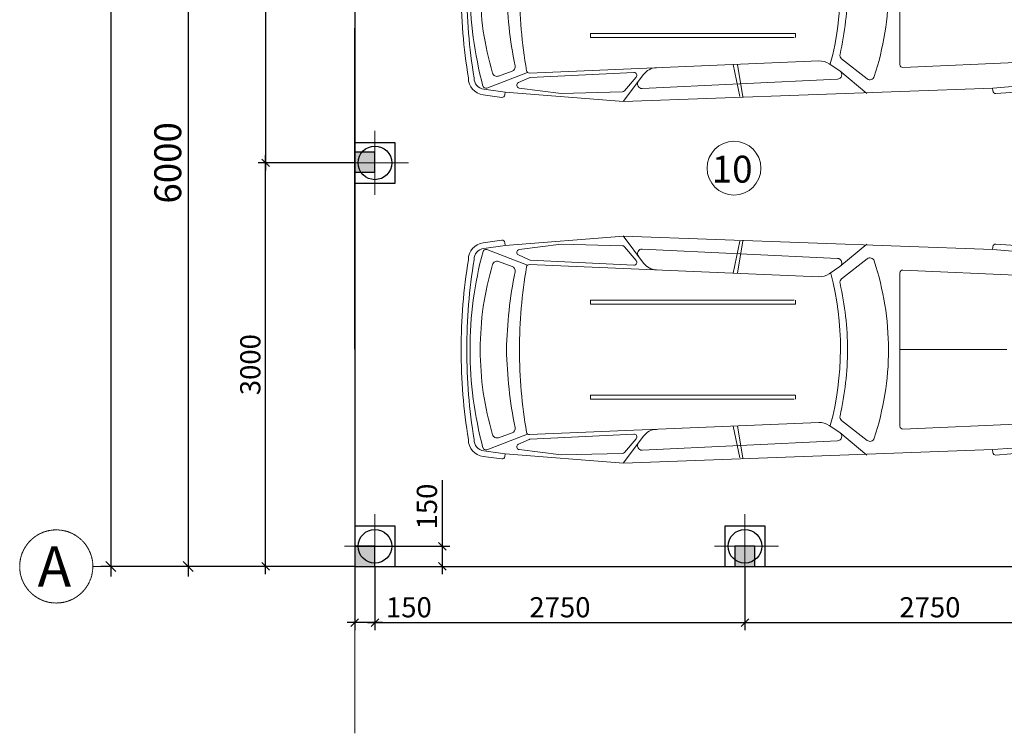
# Model space of a CAD drawing. Extents: x 409840 to 923240, y -456054 to -168812.
# Drawn here: x 485064 to 492383, y -240287 to -234982 of the extents above; entities that cross this region are included whole.
import ezdxf

# ---------------------------------------------------------------- set-up
doc = ezdxf.new("R2010")
doc.units = 0
doc.header["$MEASUREMENT"] = 0
doc.linetypes.add('CENTER', pattern=[2, 1.25, -0.25, 0.25, -0.25])
doc.layers.get('0').update_dxf_attribs({"lineweight": 15})
doc.layers.get('DEFPOINTS').update_dxf_attribs({"color": 1, "lineweight": 30})
for name, color, linetype, lineweight in [('FURNITURE___EQUIPMENT', 7, 'Continuous', 9), ('заливка', 250, 'Continuous', 9), ('мебель', 7, 'Continuous', 15), ('оси', 7, 'CENTER', 9), ('Разм. осн.', 7, 'Continuous', 9), ('СТЕНЫ', 7, 'Continuous', 30), ('фундам', 7, 'Continuous', 30), ('Экспликация', 1, 'Continuous', 9)]:
    doc.layers.add(name, color=color, linetype=linetype, lineweight=lineweight)
doc.styles.add('ST1', font='arial.ttf')
doc.styles.add('STANDART', font='arial.ttf')
doc.dimstyles.new('STYLE1', dxfattribs={"dimscale": 0.75, "dimtxt": 200, "dimasz": 75, "dimexe": 75, "dimexo": 0, "dimgap": 50, "dimtad": 1, "dimdec": 0, "dimrnd": 5, "dimzin": 1, "dimdsep": 46, "dimtxsty": 'ST1', "dimblk1": 'OBLIQUE', "dimblk2": 'OBLIQUE', "dimsah": 1, "dimcen": 0, "dimdle": 75, "dimadec": 0, "dimazin": 0, "dimtm": 1e-09, "dimtfac": 1, "dimtdec": 0, "dimtix": 1, "dimtofl": 0, "dimtmove": 2, "dimatfit": 3, "dimldrblk": 'OBLIQUE', "dimfxl": 1, "dimtolj": 1, "dimtzin": 1, "dimarcsym": 0})

# ---------------------------------------------------------------- blocks, each defined once
blk = doc.blocks.new('bdl-6-15')
at = {"layer": 'мебель', "linetype": 'Continuous'}
for p, q in [((-867.2, 4224), (-846.9, 4371.9)), ((867.2, 4224), (846.9, 4371.9)), ((-802.3, 4365.8), (-825.7, 4195.6)), ((-669.4, 4019.3), (-793.4, 4342.6)), ((669.4, 4019.3), (793.4, 4342.6)), ((802.3, 4365.8), (825.7, 4195.6)), ((-660.3, 4141.4), (-698.5, 4250)), ((660.3, 4141.4), (698.5, 4250)), ((-825.7, 4195.6), (-848, 4198.7)), ((825.7, 4195.6), (848, 4198.7)), ((-793.1, 4085.1), (-835.3, 3753.1)), ((-712.2, 4006.8), (-750.3, 4091.5)), ((712.2, 4006.8), (750.3, 4091.5)), ((793.1, 4085.1), (835.3, 3753.1)), ((-669.5, 3176.8), (-710.3, 3998.7)), ((-578.1, 1709.3), (-674.3, 4004.2)), ((578.1, 1709.3), (674.3, 4004.2)), ((669.5, 3176.8), (710.3, 3998.7)), ((-835.3, 3753.1), (-823.9, 3266.7)), ((835.3, 3753.1), (823.9, 3266.7)), ((-392.7, 1904.1), (-392.7, 3521.3)), ((-392.7, 3521.3), (-361.2, 3521.3)), ((-361.2, 3521.3), (-361.2, 1894.6)), ((392.7, 3521.3), (361.2, 3521.3)), ((361.2, 3521.3), (361.2, 1894.6)), ((392.7, 1904.1), (392.7, 3521.3)), ((-686.3, 3100.4), (-901, 3262.2)), ((-815.8, 3249.9), (-706.4, 3158.5)), ((686.3, 3100.4), (901, 3262.2)), ((815.9, 3249.9), (706.4, 3158.5)), ((-723.7, 1562.3), (-797.4, 3109.8)), ((723.7, 1562.3), (797.4, 3109.8)), ((-605.2, 2355.6), (-861.8, 2312.5)), ((-606.6, 2389.6), (-859.3, 2336.5)), ((605.2, 2355.6), (861.8, 2312.5)), ((606.6, 2389.6), (859.3, 2336.5)), ((-361.2, 1894.6), (-392.7, 1894.6)), ((361.2, 1894.6), (392.7, 1894.6)), ((-601.1, 1628.1), (-657.9, 1543.9)), ((601.1, 1628.1), (657.9, 1543.9)), ((-657.9, 1543.9), (-836, 1329.1)), ((-561.1, 1528.9), (-720, 1326.9)), ((561.1, 1528.9), (720, 1326.9)), ((657.9, 1543.9), (836, 1329.1)), ((-630.1, 1043.1), (-588, 88.7)), ((0, 1066.6), (-607.6, 1066.6)), ((0, 1066.6), (0, 220.3)), ((0, 1066.6), (0, 220.3)), ((0, 1066.6), (607.7, 1066.6)), ((630.1, 1043.1), (588, 88.7)), ((-815.8, 331.1), (-793.5, 332.8)), ((-793.2, 329.3), (-781.1, 174.3)), ((793.2, 329.3), (781.1, 174.3)), ((815.8, 331.1), (793.5, 332.8)), ((-827.2, 188.8), (-836.5, 306.9)), ((827.2, 188.8), (836.5, 306.9))]:
    blk.add_line(p, q, dxfattribs=at)
for points in [[(-825.7, 4195.6, 0), (-900.1, 3259.8, 0), (-793.2, 329.3, 0)], [(825.7, 4195.6, 0), (900.1, 3259.8, 0), (793.2, 329.3, 0)]]:
    blk.add_polyline3d(points, dxfattribs=at)
for centre, radius, start, end in [((0.2, 42.9), 4502.6, 90.00281, 99.11644), ((-0.2, 42.9), 4502.5, 80.88351, 89.99724), ((-713.2, 4353.6), 135, 89.99233, 172.19135), ((0, 1482), 2993.4, 89.99934, 105.06941), ((0.1, 44.6), 4456.4, 90.00134, 99.21022), ((-0.1, 44.6), 4456.4, 80.78978, 89.99866), ((0, 1482), 2993.4, 74.93059, 90.00066), ((713.2, 4353.6), 135, 7.8101, 90.00787), ((-713.2, 4353.6), 90, 89.99866, 172.18883), ((-772.4, 4350.7), 22.5, 105.04229, 201.00691), ((-4.1, 2041.1), 2353.1, 89.90059, 106.56105), ((4.1, 2041.1), 2353, 73.43886, 90.09951), ((713.2, 4353.6), 90, 7.81335, 90.00165), ((772.4, 4350.7), 22.5, 339.00306, 74.94774), ((-664.5, 4262), 36, 106.55919, 199.54014), ((664.5, 4262), 36, 340.4657, 73.43879), ((-844.9, 4221), 22.5, 172.17817, 262.21443), ((844.9, 4221), 22.5, 277.78782, 7.79114), ((-626.4, 4153.4), 36, 199.54167, 283.71991), ((57.1, 791), 3395.2, 90.96397, 101.4663), ((-57.1, 791.1), 3395.1, 78.53356, 89.03613), ((626.4, 4153.4), 36, 256.28247, 340.42331), ((-770.8, 4082.3), 22.5, 24.20041, 172.76634), ((0.1, 219.5), 3863.9, 90.00201, 99.77213), ((-0.1, 219.5), 3863.8, 80.22782, 89.99808), ((770.8, 4082.3), 22.5, 7.2313, 155.80118), ((-732.7, 3997.6), 22.4, 2.83906, 24.21619), ((-651.8, 4005.1), 22.5, 99.805, 182.34938), ((651.8, 4005.1), 22.5, 357.65062, 80.195), ((732.6, 3997.6), 22.3, 155.73198, 177.21276), ((-801.4, 3267.2), 22.5, 181.35564, 230.08236), ((801.4, 3267.2), 22.5, 309.91764, 358.64436), ((-761.4, 3111.5), 36, 53.29566, 182.72476), ((-692, 3175.7), 22.5, 230.0625, 2.87338), ((692, 3175.7), 22.5, 177.12662, 309.9375), ((761.4, 3111.5), 36, 357.27524, 126.70434), ((-767.1, 2992.2), 135, 2.40438, 53.27339), ((767.1, 2992.2), 135, 126.72757, 177.59295), ((-713.1, 1703.6), 135.1, 326.00823, 2.3893), ((713.1, 1703.6), 135.1, 177.60682, 213.9931), ((-687.7, 1564), 36, 182.6993, 326.02176), ((10.1, 3894.7), 2356.6, 254.97084, 284.56508), ((687.7, 1564), 36, 213.97824, 357.3007), ((-532.8, 1506.6), 36, 77.20692, 141.79123), ((9.9, 3892.9), 2411.2, 257.1875, 269.76438), ((-9.9, 3892.9), 2411.2, 270.23562, 282.8125), ((532.8, 1506.6), 36, 38.21299, 102.79079), ((-691.7, 1304.6), 36, 141.80957, 252.01063), ((17, 3488.8), 2332.3, 252.02325, 269.58229), ((-17, 3488.9), 2332.3, 270.41771, 287.97666), ((691.7, 1304.6), 36, 287.99358, 38.18985), ((-607.7, 1044.1), 22.5, 89.97215, 182.57824), ((607.7, 1044.1), 22.5, 357.42176, 90.02785), ((-814, 308.6), 22.5, 94.53981, 184.41171), ((814, 308.6), 22.5, 355.58829, 85.46019), ((-692.6, 199.3), 135, 184.47636, 259.3316), ((-713.8, 179.6), 67.5, 184.48282, 259.1947), ((692.6, 199.3), 135, 280.6684, 355.52364), ((713.8, 179.6), 67.5, 280.80759, 355.51692), ((-3.8, 3901.7), 3856.7, 259.19986, 270.05613), ((3.8, 3901.7), 3856.7, 269.9439, 280.80008), ((-3.9, 3855.7), 3855.7, 259.33186, 270.05748), ((3.9, 3855.7), 3855.7, 269.94252, 280.66814)]:
    blk.add_arc(centre, radius, start, end, dxfattribs=at)
blk = doc.blocks.new('_OBLIQUE')
at = {"color": 0, "linetype": 'ByBlock'}
blk.add_line((-0.5, -0.5), (0.5, 0.5), dxfattribs=at)
blk = doc.blocks.new('*D49')
at = {"layer": 'DEFPOINTS', "color": 0, "linetype": 'Continuous', "ltscale": 0.5, "transparency": 16777216}
for p in [(487138.9, -220046.7), (485742.5, -239046.7), (487138.9, -239046.7)]:
    blk.add_point(p, dxfattribs=at)
at = {"layer": 'Разм. осн.', "color": 0, "linetype": 'Continuous', "lineweight": -2, "ltscale": 0.5, "transparency": 16777216}
for p, q in [((485742.5, -219971.7), (485742.5, -239121.7)), ((487138.9, -220046.7), (485667.5, -220046.7)), ((487138.9, -239046.7), (485667.5, -239046.7))]:
    blk.add_line(p, q, dxfattribs=at)
at = {"layer": 'Разм. осн.', "color": 0, "linetype": 'Continuous', "lineweight": -2, "ltscale": 0.5, "transparency": 16777216, "xscale": 75, "yscale": 75, "zscale": 75}
for p, rotation in [((485742.5, -220046.7), 90), ((485742.5, -239046.7), 270)]:
    blk.add_blockref('_OBLIQUE', p, dxfattribs=dict(at, rotation=rotation))
at = {"layer": 'Разм. осн.', "color": 0, "linetype": 'Continuous', "ltscale": 0.5, "transparency": 16777216, "insert": (485590.4, -229546.7), "char_height": 200, "attachment_point": 5, "rotation": 90, "style": 'ST1'}
blk.add_mtext('\\A1;19000', dxfattribs=at)
blk = doc.blocks.new('*D51')
at = {"layer": 'DEFPOINTS', "color": 0, "linetype": 'Continuous', "ltscale": 0.5, "transparency": 16777216}
for p in [(487138.9, -233046.7), (486317.1, -239046.7), (487138.9, -239046.7)]:
    blk.add_point(p, dxfattribs=at)
at = {"layer": 'Разм. осн.', "color": 0, "linetype": 'Continuous', "lineweight": -2, "ltscale": 0.5, "transparency": 16777216}
for p, q in [((486317.1, -232971.7), (486317.1, -239121.7)), ((487138.9, -233046.7), (486242.1, -233046.7)), ((487138.9, -239046.7), (486242.1, -239046.7))]:
    blk.add_line(p, q, dxfattribs=at)
at = {"layer": 'Разм. осн.', "color": 0, "linetype": 'Continuous', "lineweight": -2, "ltscale": 0.5, "transparency": 16777216, "xscale": 75, "yscale": 75, "zscale": 75}
for p, rotation in [((486317.1, -233046.7), 90), ((486317.1, -239046.7), 270)]:
    blk.add_blockref('_OBLIQUE', p, dxfattribs=dict(at, rotation=rotation))
at = {"layer": 'Разм. осн.', "color": 0, "linetype": 'Continuous', "ltscale": 0.5, "transparency": 16777216, "insert": (486165, -236046.7), "char_height": 200, "attachment_point": 5, "rotation": 90, "style": 'ST1'}
blk.add_mtext('\\A1;6000', dxfattribs=at)
blk = doc.blocks.new('*D316')
at = {"layer": 'DEFPOINTS', "color": 0, "transparency": 16777216}
for p in [(487554.9, -233046.7), (486892.6, -236046.7), (487554.9, -236046.7)]:
    blk.add_point(p, dxfattribs=at)
at = {"layer": 'фундам', "color": 0, "lineweight": -2, "transparency": 16777216}
for p, q in [((486892.6, -232990.5), (486892.6, -236103)), ((487554.9, -233046.7), (486836.3, -233046.7)), ((487554.9, -236046.7), (486836.3, -236046.7))]:
    blk.add_line(p, q, dxfattribs=at)
at = {"layer": 'фундам', "color": 0, "lineweight": -2, "transparency": 16777216, "xscale": 56.25, "yscale": 56.25, "zscale": 56.25}
for p, rotation in [((486892.6, -233046.7), 90), ((486892.6, -236046.7), 270)]:
    blk.add_blockref('_OBLIQUE', p, dxfattribs=dict(at, rotation=rotation))
at = {"layer": 'фундам', "color": 0, "lineweight": 9, "transparency": 16777216, "insert": (486778.5, -234546.7), "char_height": 150, "attachment_point": 5, "rotation": 90, "style": 'ST1'}
blk.add_mtext('\\A1;3000', dxfattribs=at)
blk = doc.blocks.new('*D317')
at = {"layer": 'DEFPOINTS', "color": 0, "transparency": 16777216}
for p in [(486892.6, -236046.7), (487554.9, -236046.7), (487554.9, -239046.7)]:
    blk.add_point(p, dxfattribs=at)
at = {"layer": 'фундам', "color": 0, "lineweight": -2, "transparency": 16777216}
for p, q in [((486892.6, -239103), (486892.6, -235990.5)), ((487554.9, -236046.7), (486836.3, -236046.7)), ((487554.9, -239046.7), (486836.3, -239046.7))]:
    blk.add_line(p, q, dxfattribs=at)
at = {"layer": 'фундам', "color": 0, "lineweight": -2, "transparency": 16777216, "xscale": 56.25, "yscale": 56.25, "zscale": 56.25}
for p, rotation in [((486892.6, -236046.7), 90), ((486892.6, -239046.7), 270)]:
    blk.add_blockref('_OBLIQUE', p, dxfattribs=dict(at, rotation=rotation))
at = {"layer": 'фундам', "color": 0, "lineweight": 9, "transparency": 16777216, "insert": (486778.5, -237546.7), "char_height": 150, "attachment_point": 5, "rotation": 90, "style": 'ST1'}
blk.add_mtext('\\A1;3000', dxfattribs=at)
blk = doc.blocks.new('*D318')
at = {"layer": 'DEFPOINTS', "color": 0, "transparency": 16777216}
for p in [(487554.9, -238896.7), (487554.9, -239046.7), (488205.3, -239046.7)]:
    blk.add_point(p, dxfattribs=at)
at = {"layer": 'фундам', "color": 0, "lineweight": -2, "transparency": 16777216}
for p, q in [((488205.3, -238405.6), (488205.3, -238896.7)), ((488205.3, -238840.5), (488205.3, -239103)), ((487554.9, -238896.7), (488261.6, -238896.7)), ((487554.9, -239046.7), (488261.6, -239046.7))]:
    blk.add_line(p, q, dxfattribs=at)
at = {"layer": 'фундам', "color": 0, "lineweight": -2, "transparency": 16777216, "xscale": 56.25, "yscale": 56.25, "zscale": 56.25}
for p, rotation in [((488205.3, -238896.7), 90), ((488205.3, -239046.7), 270)]:
    blk.add_blockref('_OBLIQUE', p, dxfattribs=dict(at, rotation=rotation))
at = {"layer": 'фундам', "color": 0, "lineweight": 9, "transparency": 16777216, "insert": (488091.3, -238601.5), "char_height": 150, "attachment_point": 5, "rotation": 90, "style": 'ST1'}
blk.add_mtext('\\A1;150', dxfattribs=at)
blk = doc.blocks.new('*D319')
at = {"layer": 'DEFPOINTS', "color": 0, "transparency": 16777216}
for p in [(487704.9, -239046.7), (490454.9, -239046.7), (490454.9, -239464.2)]:
    blk.add_point(p, dxfattribs=at)
at = {"layer": 'фундам', "color": 0, "lineweight": -2, "transparency": 16777216}
for p, q in [((487704.9, -239046.7), (487704.9, -239520.4)), ((490454.9, -239046.7), (490454.9, -239520.4)), ((487648.7, -239464.2), (490511.2, -239464.2))]:
    blk.add_line(p, q, dxfattribs=at)
at = {"layer": 'фундам', "color": 0, "lineweight": -2, "transparency": 16777216, "xscale": 56.25, "yscale": 56.25, "zscale": 56.25, "rotation": 180}
blk.add_blockref('_OBLIQUE', (487704.9, -239464.2), dxfattribs=at)
at = {"layer": 'фундам', "color": 0, "lineweight": -2, "transparency": 16777216, "xscale": 56.25, "yscale": 56.25, "zscale": 56.25}
blk.add_blockref('_OBLIQUE', (490454.9, -239464.2), dxfattribs=at)
at = {"layer": 'фундам', "color": 0, "lineweight": 9, "transparency": 16777216, "insert": (489079.9, -239350.1), "char_height": 150, "attachment_point": 5, "style": 'ST1'}
blk.add_mtext('\\A1;2750', dxfattribs=at)
blk = doc.blocks.new('*D320')
at = {"layer": 'DEFPOINTS', "color": 0, "transparency": 16777216}
for p in [(490454.9, -239046.7), (493204.9, -239046.7), (493204.9, -239464.2)]:
    blk.add_point(p, dxfattribs=at)
at = {"layer": 'фундам', "color": 0, "lineweight": -2, "transparency": 16777216}
for p, q in [((490454.9, -239046.7), (490454.9, -239520.4)), ((493204.9, -239046.7), (493204.9, -239520.4)), ((490398.7, -239464.2), (493261.2, -239464.2))]:
    blk.add_line(p, q, dxfattribs=at)
at = {"layer": 'фундам', "color": 0, "lineweight": -2, "transparency": 16777216, "xscale": 56.25, "yscale": 56.25, "zscale": 56.25, "rotation": 180}
blk.add_blockref('_OBLIQUE', (490454.9, -239464.2), dxfattribs=at)
at = {"layer": 'фундам', "color": 0, "lineweight": -2, "transparency": 16777216, "xscale": 56.25, "yscale": 56.25, "zscale": 56.25}
blk.add_blockref('_OBLIQUE', (493204.9, -239464.2), dxfattribs=at)
at = {"layer": 'фундам', "color": 0, "lineweight": 9, "transparency": 16777216, "insert": (491829.9, -239350.1), "char_height": 150, "attachment_point": 5, "style": 'ST1'}
blk.add_mtext('\\A1;2750', dxfattribs=at)
blk = doc.blocks.new('*D321')
at = {"layer": 'DEFPOINTS', "color": 0, "transparency": 16777216}
for p in [(487554.9, -239046.7), (487704.9, -239046.7), (487554.9, -239464.2)]:
    blk.add_point(p, dxfattribs=at)
at = {"layer": 'фундам', "color": 0, "lineweight": -2, "transparency": 16777216}
for p, q in [((487554.9, -239046.7), (487554.9, -239520.4)), ((487704.9, -239046.7), (487704.9, -239520.4)), ((487761.2, -239464.2), (487498.7, -239464.2))]:
    blk.add_line(p, q, dxfattribs=at)
at = {"layer": 'фундам', "color": 0, "lineweight": -2, "transparency": 16777216, "xscale": 56.25, "yscale": 56.25, "zscale": 56.25, "rotation": 180}
blk.add_blockref('_OBLIQUE', (487554.9, -239464.2), dxfattribs=at)
at = {"layer": 'фундам', "color": 0, "lineweight": -2, "transparency": 16777216, "xscale": 56.25, "yscale": 56.25, "zscale": 56.25}
blk.add_blockref('_OBLIQUE', (487704.9, -239464.2), dxfattribs=at)
at = {"layer": 'фундам', "color": 0, "lineweight": 9, "transparency": 16777216, "insert": (487957.3, -239350.1), "char_height": 150, "attachment_point": 5, "style": 'ST1'}
blk.add_mtext('\\A1;150', dxfattribs=at)

msp = doc.modelspace()

# ---------------------------------------------------------------- hatches: boundary and pattern name
at = {"layer": 'заливка'}
h = msp.add_hatch(color=256, dxfattribs=at)
h.dxf.hatch_style = 1
h.paths.add_polyline_path([(487704.5, -235966), (487554.9, -235966), (487554.9, -236116), (487704.5, -236116)])
h = msp.add_hatch(color=256, dxfattribs=at)
h.dxf.hatch_style = 1
h.paths.add_polyline_path([(487704.5, -238896.7), (487554.9, -238896.7), (487554.9, -239046.7), (487704.5, -239046.7)])
h = msp.add_hatch(color=256, dxfattribs=at)
h.dxf.hatch_style = 1
h.paths.add_polyline_path([(490529.5, -238896.7), (490379.9, -238896.7), (490379.9, -239046.7), (490529.5, -239046.7)])

# ---------------------------------------------------------------- linework, layer by layer
at = {"layer": 'оси', "ltscale": 10}
for p, q in [((487554.9, -220421.4), (487554.9, -240287.1)), ((494416.9, -239046.7), (485608.1, -239046.7))]:
    msp.add_line(p, q, dxfattribs=at)
at = {"layer": 'оси', "linetype": 'Continuous', "ltscale": 0.5}
for p, q in [((486236, -239046.7), (485608.1, -239046.7)), ((485608.1, -239046.7), (486536.5, -239046.7))]:
    msp.add_line(p, q, dxfattribs=at)
at = {"layer": 'оси'}
msp.add_circle((485336.3, -239046.7), 271.8, dxfattribs=at)
at = {"layer": 'СТЕНЫ', "linetype": 'Continuous', "ltscale": 0.5}
for p, q in [((487554.9, -233046.7), (487554.9, -239046.7)), ((487554.9, -237432.5), (487554.9, -235046.7))]:
    msp.add_line(p, q, dxfattribs=at)
msp.add_lwpolyline([(487554.9, -239046.7), (493354.9, -239046.7), (493354.9, -233046.7), (487554.9, -233046.7)], dxfattribs=at)
for points in [[(487554.9, -236116), (487704.9, -236116), (487704.9, -235966), (487554.9, -235966)], [(487554.9, -239046.7), (487704.9, -239046.7), (487704.9, -238896.7), (487554.9, -238896.7)], [(490379.9, -239046.7), (490529.9, -239046.7), (490529.9, -238896.7), (490379.9, -238896.7)]]:
    msp.add_lwpolyline(points, close=True, dxfattribs=at)
at = {"layer": 'фундам', "color": 1, "lineweight": 0}
for p, q in [((487704.9, -235809.2), (487704.9, -236284.3)), ((487479.8, -236046.7), (487954.9, -236046.7)), ((487704.9, -238659.2), (487704.9, -239134.3)), ((490454.9, -238659.2), (490454.9, -239134.3)), ((487479.8, -238896.7), (487954.9, -238896.7)), ((490229.8, -238896.7), (490704.9, -238896.7))]:
    msp.add_line(p, q, dxfattribs=at)
at = {"layer": 'фундам', "color": 5, "lineweight": 30}
for points in [[(487554.9, -236196.7), (487854.9, -236196.7), (487854.9, -235896.7), (487554.9, -235896.7)], [(487554.9, -239046.7), (487854.9, -239046.7), (487854.9, -238746.7), (487554.9, -238746.7)], [(490304.9, -239046.7), (490604.9, -239046.7), (490604.9, -238746.7), (490304.9, -238746.7)]]:
    msp.add_lwpolyline(points, close=True, dxfattribs=at)
for centre in [(487704.9, -236046.7), (487704.9, -238896.7), (490454.9, -238896.7)]:
    msp.add_circle(centre, 125, dxfattribs=at)
at = {"layer": 'Экспликация', "color": 1, "ltscale": 0.2}
msp.add_circle((490373.8, -236085.9), 200, dxfattribs=at)

# ---------------------------------------------------------------- block references
at = {"layer": 'FURNITURE___EQUIPMENT', "color": 7, "ltscale": 10, "xscale": 0.9375000000000001, "yscale": 0.9375000000000001, "zscale": 0.9375000000000001, "rotation": 89.99984211039731}
for p in [(492607.4, -234747), (492607.4, -237435)]:
    msp.add_blockref('bdl-6-15', p, dxfattribs=at)

# ---------------------------------------------------------------- texts
at = {"layer": 'оси', "style": 'ST1'}
msp.add_text('А', height=300, dxfattribs=at).set_placement((485197.8, -239196.7))
at = {"layer": 'Экспликация', "color": 1, "ltscale": 0.2, "insert": (490360.3, -235993.5), "char_height": 200, "width": 5799.062, "attachment_point": 2, "style": 'STANDART'}
msp.add_mtext('10', dxfattribs=at)

# ---------------------------------------------------------------- dimensions: what is measured, and where the dimension line sits
at = {"layer": 'Разм. осн.', "linetype": 'Continuous', "ltscale": 0.5}
for base, p1, picture, middle in [((485742.5, -239046.7), (487138.9, -220046.7), '*D49', (485590.4, -229546.7)), ((486317.1, -239046.7), (487138.9, -233046.7), '*D51', (486165, -236046.7))]:
    dim = msp.add_linear_dim(base=base, p1=p1, p2=(487138.9, -239046.7), angle=90, dimstyle='STYLE1', override={"dimscale": 1}, dxfattribs=at)
    dim.commit()
    dim.dimension.update_dxf_attribs({"geometry": picture, "text_midpoint": middle})
at = {"layer": 'фундам', "color": 7, "lineweight": 9}
for p1, angle, picture, middle in [((487554.9, -233046.7), 90, '*D316', (486778.5, -234546.7)), ((487554.9, -239046.7), 270, '*D317', (486778.5, -237546.7))]:
    dim = msp.add_linear_dim(base=(486892.6, -236046.7), p1=p1, p2=(487554.9, -236046.7), angle=angle, dimstyle='STYLE1', dxfattribs=at)
    dim.commit()
    dim.dimension.update_dxf_attribs({"geometry": picture, "text_midpoint": middle})
dim = msp.add_linear_dim(base=(488205.3, -239046.7), p1=(487554.9, -238896.7), p2=(487554.9, -239046.7), angle=90, dimstyle='STYLE1', override={"dimtofl": 1, "dimtmove": 1}, dxfattribs=at)
dim.commit()
dim.dimension.update_dxf_attribs({"geometry": '*D318', "text_midpoint": (488235.3, -238601.5), "dimtype": 160})
dim = msp.add_linear_dim(base=(487554.9, -239464.2), p1=(487704.9, -239046.7), p2=(487554.9, -239046.7), dimstyle='STYLE1', dxfattribs=at)
dim.commit()
dim.dimension.update_dxf_attribs({"geometry": '*D321', "text_midpoint": (487957.3, -239350.1), "dimtype": 160})
for base, p1, p2, picture, middle in [((490454.9, -239464.2), (487704.9, -239046.7), (490454.9, -239046.7), '*D319', (489079.9, -239350.1)), ((493204.9, -239464.2), (490454.9, -239046.7), (493204.9, -239046.7), '*D320', (491829.9, -239350.1))]:
    dim = msp.add_linear_dim(base=base, p1=p1, p2=p2, dimstyle='STYLE1', dxfattribs=at)
    dim.commit()
    dim.dimension.update_dxf_attribs({"geometry": picture, "text_midpoint": middle})

doc.saveas('drawing.dxf')
